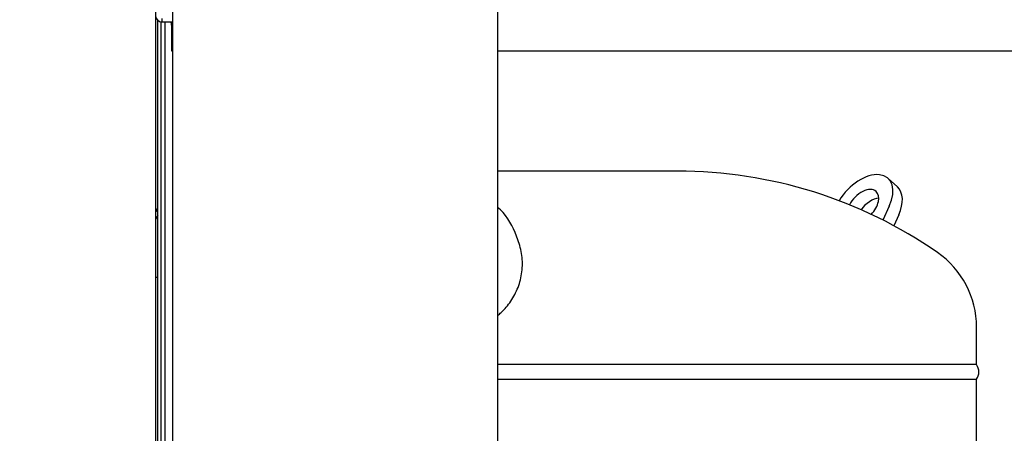
# Paper-space layout 'Layout1' of a CAD drawing. Units: inches. Extents: x 0 to 16.7, y -0.7 to 10.7.
# Drawn here: x 8.9 to 9.8, y 7.8 to 8.2 of the extents above; entities that cross this region are included whole.
import ezdxf
from ezdxf import colors
from ezdxf.entities.mleader import LeaderData, LeaderLine
from ezdxf.lldxf.tags import DXFTag
from ezdxf.math import Vec2, Vec3

# ---------------------------------------------------------------- set-up
doc = ezdxf.new("R2010")
doc.units = ezdxf.units.IN
doc.header["$MEASUREMENT"] = 0
for name, color, linetype in [('0506F-3006', 7, 'Continuous'), ('0571F-0853_-_SUP', 7, 'Continuous'), ('0712F-4943_SECTI', 7, 'Continuous'), ('0712F-5117_CAP_B', 7, 'Continuous'), ('0719F-2667_BACK_', 7, 'Continuous'), ('0719F-2800_DIVID', 7, 'Continuous'), ('0719F-2809_CAP__', 7, 'Continuous'), ('0719F-2942_DIVID', 7, 'Continuous'), ('Default', 7, 'Continuous'), ('DV2_Default', 7, 'Continuous'), ('GSD60182', 7, 'Continuous')]:
    doc.layers.add(name, color=color, linetype=linetype)
tags = doc.linetypes.add('CENTER2', pattern=[1.125, 0.75, -0.125, 0.125, -0.125]).pattern_tags.tags
tags[10:11] = [DXFTag(74, 4), DXFTag(75, 0), DXFTag(340, '0'), DXFTag(46, 0.0), DXFTag(50, 0.0), DXFTag(44, 0.0), DXFTag(45, 0.0)]
tags[8:9] = [DXFTag(74, 4), DXFTag(75, 0), DXFTag(340, '0'), DXFTag(46, 0.0), DXFTag(50, 0.0), DXFTag(44, 0.0), DXFTag(45, 0.0)]
tags[6:7] = [DXFTag(74, 4), DXFTag(75, 0), DXFTag(340, '0'), DXFTag(46, 0.0), DXFTag(50, 0.0), DXFTag(44, 0.0), DXFTag(45, 0.0)]
tags[4:5] = [DXFTag(74, 4), DXFTag(75, 0), DXFTag(340, '0'), DXFTag(46, 0.0), DXFTag(50, 0.0), DXFTag(44, 0.0), DXFTag(45, 0.0)]
tags = doc.linetypes.add('HIDDEN2', pattern=[0.1875, 0.125, -0.0625]).pattern_tags.tags
tags[6:7] = [DXFTag(74, 4), DXFTag(75, 0), DXFTag(340, '0'), DXFTag(46, 0.0), DXFTag(50, 0.0), DXFTag(44, 0.0), DXFTag(45, 0.0)]
tags[4:5] = [DXFTag(74, 4), DXFTag(75, 0), DXFTag(340, '0'), DXFTag(46, 0.0), DXFTag(50, 0.0), DXFTag(44, 0.0), DXFTag(45, 0.0)]

# ---------------------------------------------------------------- blocks, each defined once
blk = doc.blocks.new('SE1')
at = {"layer": '0506F-3006', "color": 7, "linetype": 'Continuous'}
blk.add_line((8.99648, 9.65926), (8.99648, 6.60916), dxfattribs=at)
at = {"layer": '0571F-0853_-_SUP', "color": 7, "linetype": 'Continuous'}
for p, q in [((8.99882, 7.99132), (8.99752, 7.99132)), ((8.99752, 7.99132), (8.99882, 7.99132))]:
    blk.add_line(p, q, dxfattribs=at)
for start, end in [(180, 210.81016), (210.81016, 226.92722)]:
    blk.add_arc((9.00386, 7.9951), 0.00738, start, end, dxfattribs=at)
blk.add_ellipse((9.00386, 7.9951), major_axis=(0.00738, 0), ratio=0.998232, start_param=3.141593, end_param=3.679331, dxfattribs=at)
at = {"layer": '0712F-4943_SECTI', "color": 7, "linetype": 'Continuous'}
for p, q in [((9.01289, 6.63656), (9.01289, 9.64148)), ((9.31934, 8.64703), (9.31934, 7.09295))]:
    blk.add_line(p, q, dxfattribs=at)
at = {"layer": '0712F-5117_CAP_B', "color": 7, "linetype": 'Continuous'}
blk.add_line((9.00557, 7.2627), (9.00557, 8.16922), dxfattribs=at)
at = {"layer": '0719F-2667_BACK_', "color": 7, "linetype": 'Continuous'}
for p, q in [((8.99882, 7.25978), (8.99882, 8.17046)), ((9.00182, 7.26108), (9.00182, 8.16925))]:
    blk.add_line(p, q, dxfattribs=at)
at = {"layer": '0719F-2800_DIVID', "color": 7, "linetype": 'Continuous'}
for p, q in [((9.01157, 8.16597), (9.01157, 8.16922)), ((9.01157, 8.16597), (9.01157, 8.14197)), ((9.01157, 8.14197), (9.01289, 8.14197)), ((9.31934, 8.14197), (10.50608, 8.14197))]:
    blk.add_line(p, q, dxfattribs=at)
blk.add_arc((9.01157, 8.17497), 0.006, 253.5364, 270, dxfattribs=at)
at = {"layer": '0719F-2809_CAP__', "color": 7, "linetype": 'Continuous'}
blk.add_line((8.99648, 7.92856), (8.99882, 7.92856), dxfattribs=at)
blk.add_arc((9.00386, 7.98118), 0.00738, 133.07278, 180, dxfattribs=at)
at = {"layer": '0719F-2942_DIVID', "color": 7, "linetype": 'Continuous'}
for p, q in [((9.00248, 8.17222), (9.00248, 8.16922)), ((9.00248, 8.16922), (9.01289, 8.16922))]:
    blk.add_line(p, q, dxfattribs=at)
blk.add_arc((9.00248, 8.17522), 0.006, 180, 270, dxfattribs=at)
at = {"layer": 'DV2_Default', "color": 7, "linetype": 'HIDDEN2'}
blk.add_open_spline([(9.31278, 9.06904), (9.17456, 9.09674), (8.85995, 9.15362), (7.75486, 9.15832), (7.19745, 8.75176), (6.93041, 7.97686), (6.93713, 6.93885), (6.94389, 6.35871), (6.94978, 6.02003)], degree=3, knots=[0, 0, 0, 0, 0.084205, 0.223736, 0.35719, 0.590431, 0.800444, 1, 1, 1, 1], dxfattribs=at)
at = {"layer": 'GSD60182', "color": 7, "linetype": 'Continuous'}
for p, q in [((9.48932, 8.02843), (9.31934, 8.02843)), ((9.69696, 8.01353), (9.68804, 8.02165)), ((9.68925, 7.99544), (9.68328, 7.98233)), ((9.69817, 7.98733), (9.69348, 7.97702)), ((9.77161, 7.84606), (9.77161, 7.8814)), ((9.77161, 7.84606), (9.31934, 7.84606)), ((9.31934, 7.83236), (9.77161, 7.83236)), ((9.77161, 7.38631), (9.77161, 7.83236))]:
    blk.add_line(p, q, dxfattribs=at)
for centre, radius, start, end in [((9.48932, 7.59732), 0.4311, 55.30929, 90.00036), ((9.30166, 7.96832), 0.03135, 42.73186, 55.67222), ((9.2596, 7.93823), 0.08292, 17.90094, 38.28033), ((9.68584, 7.8813), 0.08575, 0.06686, 55.31367), ((9.76198, 7.83921), 0.01181, 324.54946, 35.45054)]:
    blk.add_arc(centre, radius, start, end, dxfattribs=at)
for centre, major_axis, start_param, end_param in [((9.66419, 7.99544), (-0.02385, -0.0262), 2.066853, 5.036287), ((9.67311, 7.98733), (-0.02385, -0.0262), 2.066853, 3.141593), ((9.66419, 7.99544), (0.01262, 0.01387), 0, 1.985119), ((9.66419, 7.99544), (0.01262, 0.01387), 4.695326, 6.283185), ((9.67311, 7.98733), (0.01262, 0.01387), 0.571478, 1.761891)]:
    blk.add_ellipse(centre, major_axis=major_axis, ratio=0.594605, start_param=start_param, end_param=end_param, dxfattribs=at)
blk.add_open_spline([(9.31934, 7.8922), (9.32054, 7.89317), (9.32172, 7.8942), (9.32621, 7.89843), (9.32923, 7.90196), (9.3346, 7.90986), (9.33695, 7.91429), (9.33963, 7.92125), (9.34039, 7.92364), (9.34163, 7.92853), (9.3421, 7.93106), (9.34305, 7.93874), (9.34302, 7.94385), (9.34202, 7.9515), (9.34152, 7.95404), (9.34023, 7.95896), (9.33943, 7.96136), (9.3385, 7.96371)], degree=3, knots=[0.6656427, 0.6656427, 0.6656427, 0.6656427, 0.6875, 0.6875, 0.75, 0.75, 0.8125, 0.8125, 0.84375, 0.84375, 0.875, 0.875, 0.9375, 0.9375, 0.96875, 0.96875, 1, 1, 1, 1], dxfattribs=at)
blk = doc.blocks.new('SE3')
at = {"layer": 'Default', "color": 7, "linetype": 'CENTER2'}
blk.add_line((9.31934, 8.64703), (9.31934, 7.09295), dxfattribs=at)
blk = doc.blocks.new('_Dot')
at = {"color": 0, "linetype": 'ByBlock', "lineweight": -2}
blk.add_line((-0.5, 0), (-1, 0), dxfattribs=at)
at = {"color": 0, "linetype": 'ByBlock', "const_width": 0.5}
blk.add_lwpolyline([(-0.25, 0, 1), (0.25, 0, 1)], format="xyb", close=True, dxfattribs=at)

psp = doc.layouts.get("Layout1")

# ---------------------------------------------------------------- block references
at = {"layer": 'Default'}
for name in ['SE1', 'SE3']:
    psp.add_blockref(name, (0, 0), dxfattribs=at)

# ---------------------------------------------------------------- leaders
at = {"layer": 'Default', "color": 7, "linetype": 'Continuous'}
ml = psp.add_multileader_mtext('Standard', dxfattribs=at)
ml.set_content('{\\pxsm0.9;\\fArial|b0||i0||c0|p34;\\W1.;RECIRCULATING OPTION\\P}', color=256)
ml.set_leader_properties()
ml.set_arrow_properties(name='DOT')
ml.build(insert=Vec2(0, 0))
ml.multileader.update_dxf_attribs({"leader_type": 0, "dogleg_length": 0, "arrow_head_size": 0.24})
ctx = ml.context
ctx.base_point, ctx.char_height, ctx.arrow_head_size, ctx.landing_gap_size = Vec3(6.652485, 10.442927), 0.24, 0.24, 0.084
ctx.text_align_type = 1
notes = []
notes.append((ctx, [(0, (0, 0, 0), (0, 0), (1, 0), 1, [])]))
ctx.mtext.insert, ctx.mtext.alignment = Vec3(8.766405, 10.564967), 2
for ctx, leaders in notes:
    for number, flags, end, landing, length, lines in leaders:
        leader = LeaderData()
        leader.index, (leader.has_last_leader_line, leader.has_dogleg_vector, leader.attachment_direction) = number, flags
        leader.last_leader_point, leader.dogleg_vector, leader.dogleg_length = Vec3(end), Vec3(landing), length
        for number, points, colour, breaks in lines:
            line = LeaderLine()
            line.index, line.vertices, line.color, line.breaks = number, Vec3.list(points), colors.encode_raw_color(colour), breaks
            leader.lines.append(line)
        ctx.leaders.append(leader)

doc.saveas('drawing.dxf')
